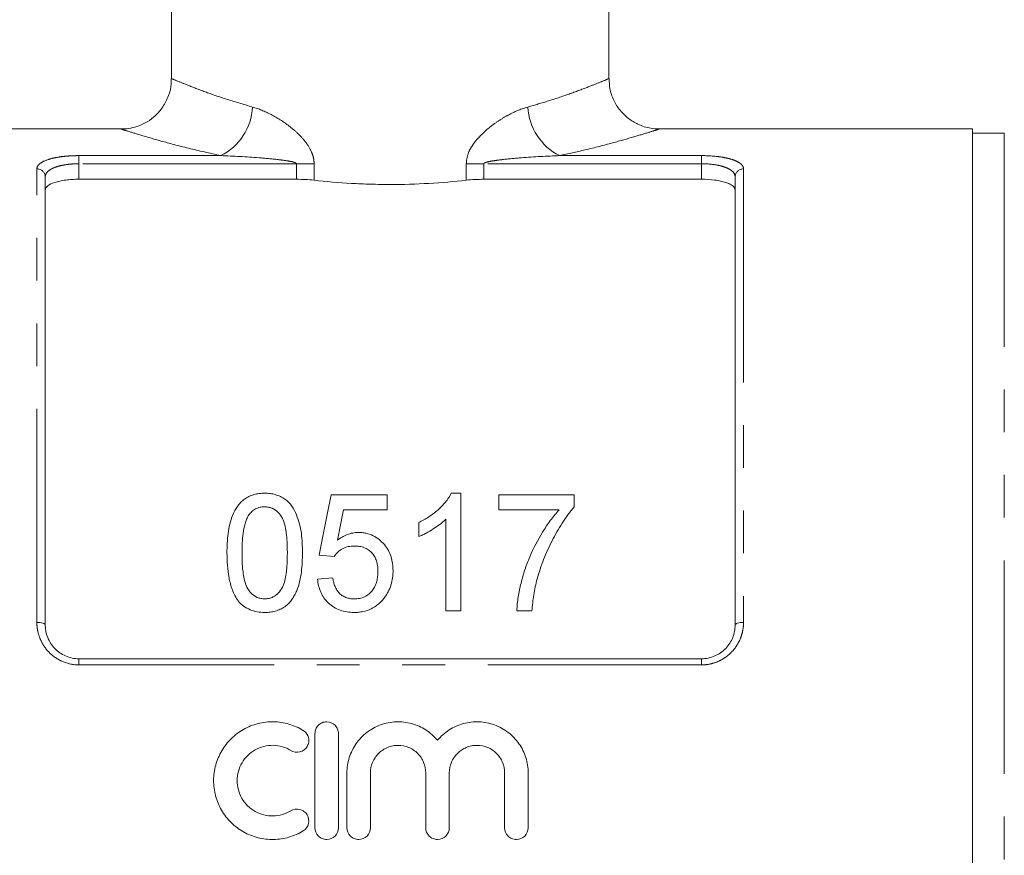
# Model space of a CAD drawing. Units: millimetres. Extents: x 165 to 243, y 89 to 271.
# Drawn here: x 186 to 216, y 199 to 224 of the extents above; entities that cross this region are included whole.
import ezdxf

# ---------------------------------------------------------------- set-up
doc = ezdxf.new("R2010")
doc.units = ezdxf.units.MM
doc.linetypes.add('PHANTOM', pattern=[12.7, 6.35, -1.27, 1.27, -1.27, 1.27, -1.27])

msp = doc.modelspace()

# ---------------------------------------------------------------- linework, layer by layer
at = {"color": 7, "linetype": 'Continuous', "lineweight": 15}
for p, q in [((190.846, 248.235), (190.846, 222.228)), ((203.846, 222.228), (203.846, 248.235)), ((189.369, 220.735), (180.046, 220.735)), ((214.646, 220.735), (205.322, 220.735)), ((214.646, 177.235), (214.646, 220.735)), ((215.596, 220.61), (214.646, 220.61)), ((187.096, 219.313), (187.096, 205.985)), ((194.562, 219.24), (188.096, 219.24)), ((206.596, 219.24), (200.129, 219.24)), ((207.596, 205.985), (207.596, 219.313)), ((195.59, 209.861), (197.251, 209.861)), ((197.251, 209.861), (197.251, 209.413)), ((199.16, 209.906), (199.449, 209.906)), ((199.449, 209.906), (199.449, 206.406)), ((200.571, 209.413), (200.571, 209.861)), ((200.571, 209.861), (202.815, 209.861)), ((202.815, 209.861), (202.815, 209.498)), ((197.251, 209.413), (195.957, 209.413)), ((202.366, 209.413), (200.571, 209.413)), ((198.193, 208.618), (198.193, 209.031)), ((199.001, 206.406), (199.001, 209.134)), ((195.68, 208.022), (195.231, 208.066)), ((195.186, 207.349), (195.635, 207.393)), ((199.449, 206.406), (199.001, 206.406)), ((201.558, 206.406), (201.109, 206.406)), ((188.096, 204.985), (206.596, 204.985)), ((195.109, 202.76), (195.109, 199.96)), ((195.809, 199.96), (195.809, 202.76)), ((196.059, 201.589), (196.059, 199.96)), ((196.759, 199.96), (196.759, 201.589)), ((198.402, 201.589), (198.402, 199.96)), ((199.102, 199.96), (199.102, 201.589)), ((200.746, 201.589), (200.746, 199.96)), ((201.446, 199.96), (201.446, 201.589))]:
    msp.add_line(p, q, dxfattribs=at)
at = {"color": 8, "linetype": 'PHANTOM', "lineweight": 0}
for p, q in [((215.596, 220.61), (215.596, 188.172)), ((188.096, 219.943), (192.312, 219.943)), ((188.096, 219.702), (188.096, 219.943)), ((202.379, 219.943), (206.596, 219.943)), ((206.596, 219.702), (206.596, 219.943)), ((186.846, 206.066), (186.846, 219.55)), ((188.096, 219.702), (188.096, 219.24)), ((194.562, 219.702), (188.096, 219.702)), ((194.562, 219.702), (195.084, 219.702)), ((194.562, 219.24), (194.562, 219.702)), ((195.084, 219.702), (195.084, 219.212)), ((199.608, 219.212), (199.608, 219.702)), ((200.129, 219.702), (199.608, 219.702)), ((200.129, 219.702), (200.129, 219.24)), ((206.596, 219.702), (200.129, 219.702)), ((206.596, 219.24), (206.596, 219.702)), ((207.846, 219.55), (207.846, 206.066)), ((188.096, 204.802), (188.096, 204.985)), ((206.596, 204.802), (206.596, 204.985)), ((206.596, 204.802), (188.096, 204.802))]:
    msp.add_line(p, q, dxfattribs=at)
at = {"color": 7, "linetype": 'Continuous', "lineweight": 15, "flags": 128}
for points in [[(195.231, 208.066), (195.353, 208.675), (195.473, 209.273), (195.59, 209.861)], [(195.957, 209.413), (195.868, 208.962), (195.779, 208.506)]]:
    msp.add_lwpolyline(points, dxfattribs=at)
at = {"color": 8, "linetype": 'PHANTOM', "lineweight": 0, "flags": 128}
for points in [[(186.846, 206.066), (186.894, 206.065), (186.941, 206.06), (186.984, 206.053), (187.022, 206.042), (187.053, 206.03), (187.077, 206.016), (187.091, 206.001), (187.096, 205.985)], [(207.596, 205.985), (207.6, 206.001), (207.615, 206.016), (207.638, 206.03), (207.669, 206.042), (207.707, 206.053), (207.75, 206.06), (207.797, 206.065), (207.846, 206.066)]]:
    msp.add_lwpolyline(points, dxfattribs=at)
at = {"color": 8, "linetype": 'PHANTOM', "lineweight": 0}
for centre, radius, start, end in [((191.531, 221.483), 1.727, 296.8779, 356.8351), ((203.16, 221.483), 1.727, 183.1649, 243.1221), ((186.852, 219.306), 0.243, 1.6491, 91.5591), ((207.839, 219.306), 0.243, 88.4409, 178.3509)]:
    msp.add_arc(centre, radius, start, end, dxfattribs=at)
at = {"color": 7, "linetype": 'Continuous', "lineweight": 15}
for points, knots in [([(190.836, 222.227), (190.838, 222.178), (190.846, 222.007), (190.767, 221.716), (190.606, 221.393), (190.382, 221.133), (190.137, 220.948), (189.887, 220.826), (189.647, 220.76), (189.475, 220.734), (189.385, 220.736), (189.369, 220.737)], [0, 0, 0, 0, 0.064021, 0.219859, 0.382777, 0.527503, 0.658327, 0.777187, 0.884402, 0.979377, 1, 1, 1, 1]), ([(205.323, 220.735), (205.244, 220.74), (205.034, 220.752), (204.723, 220.854), (204.415, 221.041), (204.165, 221.285), (203.976, 221.589), (203.862, 221.913), (203.855, 222.132), (203.851, 222.23)], [0, 0, 0, 0, 0.101088, 0.272328, 0.415246, 0.563616, 0.717969, 0.874223, 1, 1, 1, 1]), ([(188.096, 219.24), (188.028, 219.24), (187.961, 219.238), (187.83, 219.23), (187.766, 219.224), (187.643, 219.208), (187.585, 219.199), (187.476, 219.176), (187.425, 219.162), (187.288, 219.119), (187.216, 219.083), (187.144, 219.024), (187.126, 219.003), (187.102, 218.961), (187.096, 218.939), (187.096, 218.916)], [0, 0, 0, 0, 0.125, 0.125, 0.25, 0.25, 0.375, 0.375, 0.5, 0.5, 0.75, 0.75, 0.875, 0.875, 1, 1, 1, 1]), ([(195.084, 219.212), (195.442, 219.172), (195.811, 219.14), (196.383, 219.107), (196.576, 219.099), (196.961, 219.088), (197.153, 219.085), (197.729, 219.085), (198.112, 219.096), (198.878, 219.14), (199.249, 219.172), (199.608, 219.212)], [0, 0, 0, 0, 0.25, 0.25, 0.375, 0.375, 0.5, 0.5, 0.75, 0.75, 1, 1, 1, 1]), ([(207.596, 218.916), (207.596, 218.961), (207.572, 219.004), (207.499, 219.063), (207.47, 219.082), (207.4, 219.117), (207.358, 219.133), (207.267, 219.162), (207.217, 219.175), (207.108, 219.198), (207.049, 219.208), (206.865, 219.232), (206.731, 219.24), (206.596, 219.24)], [0, 0, 0, 0, 0.25, 0.25, 0.375, 0.375, 0.5, 0.5, 0.625, 0.625, 0.75, 0.75, 1, 1, 1, 1]), ([(192.494, 208.132), (192.495, 208.23), (192.496, 208.326), (192.507, 208.518), (192.516, 208.613), (192.54, 208.803), (192.557, 208.896), (192.601, 209.082), (192.63, 209.175), (192.703, 209.352), (192.748, 209.436), (192.834, 209.556), (192.865, 209.595), (192.935, 209.667), (192.973, 209.7), (193.056, 209.76), (193.101, 209.786), (193.195, 209.833), (193.244, 209.85), (193.347, 209.879), (193.401, 209.89), (193.507, 209.904), (193.562, 209.905), (193.616, 209.906)], [0, 0, 0, 0, 0.125, 0.125, 0.25, 0.25, 0.375, 0.375, 0.5, 0.5, 0.625, 0.625, 0.6875, 0.6875, 0.75, 0.75, 0.8125, 0.8125, 0.875, 0.875, 0.9375, 0.9375, 1, 1, 1, 1]), ([(193.616, 209.906), (193.67, 209.905), (193.724, 209.903), (193.829, 209.89), (193.881, 209.879), (193.982, 209.85), (194.033, 209.831), (194.128, 209.787), (194.173, 209.762), (194.257, 209.703), (194.297, 209.67), (194.367, 209.599), (194.398, 209.561), (194.48, 209.44), (194.523, 209.352), (194.632, 209.086), (194.681, 208.899), (194.73, 208.519), (194.736, 208.327), (194.738, 208.132)], [0, 0, 0, 0, 0.0625, 0.0625, 0.125, 0.125, 0.1875, 0.1875, 0.25, 0.25, 0.3125, 0.3125, 0.375, 0.375, 0.5, 0.5, 0.75, 0.75, 1, 1, 1, 1]), ([(198.193, 209.031), (198.244, 209.058), (198.295, 209.084), (198.395, 209.14), (198.443, 209.17), (198.585, 209.264), (198.675, 209.332), (198.841, 209.48), (198.918, 209.558), (199.021, 209.683), (199.053, 209.725), (199.111, 209.813), (199.136, 209.86), (199.16, 209.906)], [0, 0, 0, 0, 0.125, 0.125, 0.25, 0.25, 0.5, 0.5, 0.75, 0.75, 0.875, 0.875, 1, 1, 1, 1]), ([(193.145, 209.263), (193.12, 209.22), (193.096, 209.178), (193.06, 209.089), (193.045, 209.043), (193.006, 208.905), (192.988, 208.81), (192.964, 208.619), (192.955, 208.522), (192.945, 208.329), (192.944, 208.231), (192.943, 208.134)], [0, 0, 0, 0, 0.125, 0.125, 0.25, 0.25, 0.5, 0.5, 0.75, 0.75, 1, 1, 1, 1]), ([(193.611, 209.502), (193.587, 209.502), (193.564, 209.501), (193.517, 209.496), (193.494, 209.492), (193.426, 209.476), (193.382, 209.459), (193.303, 209.416), (193.265, 209.389), (193.2, 209.33), (193.173, 209.296), (193.145, 209.263)], [0, 0, 0, 0, 0.125, 0.125, 0.25, 0.25, 0.5, 0.5, 0.75, 0.75, 1, 1, 1, 1]), ([(194.289, 208.134), (194.288, 208.274), (194.285, 208.414), (194.263, 208.69), (194.246, 208.829), (194.195, 209.029), (194.174, 209.095), (194.112, 209.221), (194.069, 209.279), (193.967, 209.383), (193.907, 209.427), (193.802, 209.473), (193.765, 209.484), (193.689, 209.499), (193.65, 209.501), (193.611, 209.502)], [0, 0, 0, 0, 0.25, 0.25, 0.5, 0.5, 0.625, 0.625, 0.75, 0.75, 0.875, 0.875, 0.9375, 0.9375, 1, 1, 1, 1]), ([(201.109, 206.406), (201.112, 206.477), (201.116, 206.548), (201.129, 206.687), (201.138, 206.756), (201.171, 206.962), (201.2, 207.097), (201.267, 207.365), (201.304, 207.498), (201.39, 207.76), (201.439, 207.889), (201.601, 208.271), (201.729, 208.515), (201.946, 208.867), (202.022, 208.981), (202.144, 209.147), (202.187, 209.201), (202.274, 209.309), (202.32, 209.361), (202.366, 209.413)], [0, 0, 0, 0, 0.0625, 0.0625, 0.125, 0.125, 0.25, 0.25, 0.375, 0.375, 0.5, 0.5, 0.75, 0.75, 0.875, 0.875, 0.9375, 0.9375, 1, 1, 1, 1]), ([(202.815, 209.498), (202.782, 209.46), (202.749, 209.421), (202.686, 209.342), (202.655, 209.302), (202.565, 209.18), (202.509, 209.097), (202.347, 208.843), (202.248, 208.667), (202.063, 208.309), (201.98, 208.124), (201.869, 207.842), (201.834, 207.746), (201.77, 207.553), (201.742, 207.456), (201.713, 207.358)], [0, 0, 0, 0, 0.0625, 0.0625, 0.125, 0.125, 0.25, 0.25, 0.5, 0.5, 0.75, 0.75, 0.875, 0.875, 1, 1, 1, 1]), ([(199.001, 209.134), (198.972, 209.106), (198.944, 209.079), (198.885, 209.027), (198.854, 209.003), (198.759, 208.931), (198.693, 208.885), (198.556, 208.8), (198.486, 208.759), (198.379, 208.702), (198.343, 208.683), (198.269, 208.649), (198.231, 208.633), (198.193, 208.618)], [0, 0, 0, 0, 0.125, 0.125, 0.25, 0.25, 0.5, 0.5, 0.75, 0.75, 0.875, 0.875, 1, 1, 1, 1]), ([(195.779, 208.506), (195.823, 208.539), (195.868, 208.572), (195.963, 208.628), (196.013, 208.654), (196.119, 208.696), (196.174, 208.712), (196.259, 208.728), (196.288, 208.733), (196.345, 208.738), (196.374, 208.739), (196.403, 208.74)], [0, 0, 0, 0, 0.25, 0.25, 0.5, 0.5, 0.75, 0.75, 0.875, 0.875, 1, 1, 1, 1]), ([(196.403, 208.74), (196.441, 208.739), (196.479, 208.738), (196.553, 208.73), (196.59, 208.724), (196.7, 208.7), (196.772, 208.676), (196.903, 208.611), (196.965, 208.572), (197.077, 208.481), (197.127, 208.431), (197.218, 208.323), (197.258, 208.265), (197.324, 208.142), (197.351, 208.079), (197.392, 207.948), (197.407, 207.88), (197.426, 207.744), (197.428, 207.676), (197.43, 207.607)], [0, 0, 0, 0, 0.0625, 0.0625, 0.125, 0.125, 0.25, 0.25, 0.375, 0.375, 0.5, 0.5, 0.625, 0.625, 0.75, 0.75, 0.875, 0.875, 1, 1, 1, 1]), ([(192.834, 206.699), (192.797, 206.752), (192.761, 206.805), (192.703, 206.917), (192.678, 206.975), (192.61, 207.15), (192.579, 207.273), (192.532, 207.517), (192.517, 207.641), (192.498, 207.887), (192.496, 208.01), (192.494, 208.132)], [0, 0, 0, 0, 0.125, 0.125, 0.25, 0.25, 0.5, 0.5, 0.75, 0.75, 1, 1, 1, 1]), ([(192.943, 208.134), (192.944, 207.997), (192.946, 207.86), (192.962, 207.653), (192.969, 207.584), (192.988, 207.447), (193, 207.378), (193.034, 207.242), (193.055, 207.176), (193.118, 207.047), (193.162, 206.989), (193.266, 206.885), (193.326, 206.84), (193.43, 206.795), (193.466, 206.783), (193.54, 206.769), (193.578, 206.767), (193.616, 206.765)], [0, 0, 0, 0, 0.25, 0.25, 0.375, 0.375, 0.5, 0.5, 0.625, 0.625, 0.75, 0.75, 0.875, 0.875, 0.9375, 0.9375, 1, 1, 1, 1]), ([(193.616, 206.765), (193.654, 206.767), (193.692, 206.769), (193.765, 206.783), (193.802, 206.795), (193.87, 206.826), (193.903, 206.844), (193.963, 206.887), (193.992, 206.911), (194.069, 206.988), (194.113, 207.047), (194.176, 207.175), (194.197, 207.242), (194.248, 207.446), (194.264, 207.585), (194.286, 207.86), (194.288, 207.997), (194.289, 208.134)], [0, 0, 0, 0, 0.0625, 0.0625, 0.125, 0.125, 0.1875, 0.1875, 0.25, 0.25, 0.375, 0.375, 0.5, 0.5, 0.75, 0.75, 1, 1, 1, 1]), ([(194.738, 208.132), (194.736, 207.944), (194.73, 207.755), (194.693, 207.47), (194.676, 207.375), (194.632, 207.189), (194.603, 207.098), (194.549, 206.963), (194.528, 206.919), (194.481, 206.832), (194.454, 206.789), (194.396, 206.708), (194.364, 206.668), (194.293, 206.596), (194.253, 206.562), (194.169, 206.502), (194.125, 206.476), (194.03, 206.433), (193.98, 206.414), (193.879, 206.387), (193.827, 206.377), (193.722, 206.364), (193.669, 206.362), (193.616, 206.361)], [0, 0, 0, 0, 0.25, 0.25, 0.375, 0.375, 0.5, 0.5, 0.5625, 0.5625, 0.625, 0.625, 0.6875, 0.6875, 0.75, 0.75, 0.8125, 0.8125, 0.875, 0.875, 0.9375, 0.9375, 1, 1, 1, 1]), ([(196.279, 208.336), (196.218, 208.334), (196.157, 208.331), (196.039, 208.306), (195.982, 208.285), (195.879, 208.228), (195.832, 208.193), (195.769, 208.134), (195.749, 208.113), (195.712, 208.069), (195.696, 208.045), (195.68, 208.022)], [0, 0, 0, 0, 0.25, 0.25, 0.5, 0.5, 0.75, 0.75, 0.875, 0.875, 1, 1, 1, 1]), ([(196.981, 207.58), (196.98, 207.627), (196.979, 207.674), (196.968, 207.767), (196.959, 207.813), (196.935, 207.903), (196.919, 207.948), (196.877, 208.034), (196.851, 208.075), (196.76, 208.189), (196.677, 208.25), (196.535, 208.304), (196.485, 208.317), (196.382, 208.332), (196.331, 208.334), (196.279, 208.336)], [0, 0, 0, 0, 0.125, 0.125, 0.25, 0.25, 0.375, 0.375, 0.5, 0.5, 0.75, 0.75, 0.875, 0.875, 1, 1, 1, 1]), ([(196.277, 206.765), (196.33, 206.766), (196.383, 206.769), (196.486, 206.79), (196.536, 206.806), (196.633, 206.849), (196.676, 206.878), (196.756, 206.944), (196.79, 206.982), (196.85, 207.063), (196.876, 207.106), (196.917, 207.196), (196.934, 207.242), (196.959, 207.337), (196.967, 207.386), (196.979, 207.482), (196.981, 207.531), (196.981, 207.58)], [0, 0, 0, 0, 0.125, 0.125, 0.25, 0.25, 0.375, 0.375, 0.5, 0.5, 0.625, 0.625, 0.75, 0.75, 0.875, 0.875, 1, 1, 1, 1]), ([(197.43, 207.607), (197.429, 207.534), (197.426, 207.462), (197.405, 207.319), (197.389, 207.247), (197.346, 207.107), (197.317, 207.039), (197.266, 206.941), (197.248, 206.909), (197.207, 206.847), (197.185, 206.816), (197.162, 206.786)], [0, 0, 0, 0, 0.25, 0.25, 0.5, 0.5, 0.75, 0.75, 0.875, 0.875, 1, 1, 1, 1]), ([(196.274, 206.361), (196.203, 206.363), (196.133, 206.366), (195.995, 206.387), (195.927, 206.403), (195.794, 206.45), (195.731, 206.48), (195.614, 206.552), (195.558, 206.594), (195.411, 206.735), (195.333, 206.848), (195.254, 207.029), (195.234, 207.092), (195.202, 207.219), (195.194, 207.284), (195.186, 207.349)], [0, 0, 0, 0, 0.125, 0.125, 0.25, 0.25, 0.375, 0.375, 0.5, 0.5, 0.75, 0.75, 0.875, 0.875, 1, 1, 1, 1]), ([(195.635, 207.393), (195.642, 207.354), (195.649, 207.315), (195.668, 207.238), (195.68, 207.199), (195.708, 207.124), (195.726, 207.087), (195.766, 207.016), (195.791, 206.983), (195.846, 206.921), (195.877, 206.892), (195.945, 206.845), (195.983, 206.824), (196.063, 206.793), (196.104, 206.782), (196.19, 206.768), (196.233, 206.766), (196.277, 206.765)], [0, 0, 0, 0, 0.125, 0.125, 0.25, 0.25, 0.375, 0.375, 0.5, 0.5, 0.625, 0.625, 0.75, 0.75, 0.875, 0.875, 1, 1, 1, 1]), ([(201.713, 207.358), (201.693, 207.28), (201.673, 207.203), (201.638, 207.046), (201.624, 206.967), (201.599, 206.808), (201.588, 206.728), (201.571, 206.568), (201.565, 206.487), (201.558, 206.406)], [0, 0, 0, 0, 0.25, 0.25, 0.5, 0.5, 0.75, 0.75, 1, 1, 1, 1]), ([(193.616, 206.361), (193.541, 206.363), (193.466, 206.367), (193.319, 206.393), (193.248, 206.413), (193.113, 206.47), (193.049, 206.508), (192.961, 206.572), (192.934, 206.595), (192.882, 206.645), (192.858, 206.672), (192.834, 206.699)], [0, 0, 0, 0, 0.25, 0.25, 0.5, 0.5, 0.75, 0.75, 0.875, 0.875, 1, 1, 1, 1]), ([(197.162, 206.786), (197.136, 206.754), (197.11, 206.722), (197.053, 206.661), (197.023, 206.632), (196.926, 206.552), (196.853, 206.505), (196.7, 206.431), (196.619, 206.404), (196.491, 206.378), (196.448, 206.371), (196.361, 206.363), (196.317, 206.362), (196.274, 206.361)], [0, 0, 0, 0, 0.125, 0.125, 0.25, 0.25, 0.5, 0.5, 0.75, 0.75, 0.875, 0.875, 1, 1, 1, 1]), ([(187.096, 205.985), (187.096, 205.859), (187.119, 205.735), (187.19, 205.557), (187.219, 205.5), (187.288, 205.392), (187.329, 205.34), (187.42, 205.245), (187.47, 205.202), (187.578, 205.126), (187.638, 205.093), (187.823, 205.014), (187.958, 204.985), (188.096, 204.985)], [0, 0, 0, 0, 0.25, 0.25, 0.375, 0.375, 0.5, 0.5, 0.625, 0.625, 0.75, 0.75, 1, 1, 1, 1]), ([(206.596, 204.985), (206.664, 204.985), (206.731, 204.992), (206.864, 205.019), (206.929, 205.04), (207.053, 205.093), (207.111, 205.125), (207.22, 205.201), (207.271, 205.245), (207.407, 205.386), (207.478, 205.497), (207.548, 205.674), (207.566, 205.736), (207.59, 205.86), (207.596, 205.922), (207.596, 205.985)], [0, 0, 0, 0, 0.125, 0.125, 0.25, 0.25, 0.375, 0.375, 0.5, 0.5, 0.75, 0.75, 0.875, 0.875, 1, 1, 1, 1]), ([(194.759, 202.854), (194.626, 202.935), (194.485, 202.997), (194.263, 203.062), (194.186, 203.079), (194.033, 203.102), (193.956, 203.109), (193.725, 203.113), (193.568, 203.095), (193.343, 203.038), (193.27, 203.014), (193.127, 202.957), (193.056, 202.923), (192.854, 202.809), (192.731, 202.717), (192.51, 202.499), (192.416, 202.378), (192.3, 202.18), (192.265, 202.11), (192.205, 201.968), (192.18, 201.896), (192.119, 201.675), (192.098, 201.519), (192.098, 201.289), (192.102, 201.212), (192.122, 201.06), (192.137, 200.983), (192.197, 200.759), (192.256, 200.617), (192.373, 200.415), (192.417, 200.35), (192.511, 200.228), (192.562, 200.171), (192.727, 200.008), (192.853, 199.913), (193.054, 199.799), (193.124, 199.765), (193.268, 199.708), (193.342, 199.683), (193.567, 199.626), (193.721, 199.608), (194.033, 199.613), (194.186, 199.636), (194.409, 199.701), (194.483, 199.728), (194.625, 199.79), (194.693, 199.826), (194.759, 199.866)], [0, 0, 0, 0, 0.0625, 0.0625, 0.09375, 0.09375, 0.125, 0.125, 0.1875, 0.1875, 0.21875, 0.21875, 0.25, 0.25, 0.3125, 0.3125, 0.375, 0.375, 0.40625, 0.40625, 0.4375, 0.4375, 0.5, 0.5, 0.53125, 0.53125, 0.5625, 0.5625, 0.625, 0.625, 0.65625, 0.65625, 0.6875, 0.6875, 0.75, 0.75, 0.78125, 0.78125, 0.8125, 0.8125, 0.875, 0.875, 0.9375, 0.9375, 0.96875, 0.96875, 1, 1, 1, 1]), ([(195.809, 202.76), (195.809, 202.806), (195.8, 202.851), (195.765, 202.936), (195.74, 202.974), (195.643, 203.072), (195.551, 203.11), (195.413, 203.11), (195.367, 203.101), (195.282, 203.066), (195.243, 203.04), (195.178, 202.974), (195.153, 202.936), (195.118, 202.851), (195.109, 202.806), (195.109, 202.76)], [0, 0, 0, 0, 0.125, 0.125, 0.25, 0.25, 0.5, 0.5, 0.625, 0.625, 0.75, 0.75, 0.875, 0.875, 1, 1, 1, 1]), ([(198.752, 202.56), (198.653, 202.68), (198.538, 202.782), (198.275, 202.952), (198.133, 203.015), (197.907, 203.077), (197.829, 203.092), (197.674, 203.109), (197.597, 203.112), (197.441, 203.106), (197.362, 203.097), (197.209, 203.066), (197.135, 203.046), (196.988, 202.993), (196.917, 202.96), (196.78, 202.885), (196.715, 202.843), (196.531, 202.701), (196.422, 202.587), (196.245, 202.335), (196.176, 202.193), (196.106, 201.973), (196.089, 201.897), (196.065, 201.744), (196.059, 201.666), (196.059, 201.589)], [0, 0, 0, 0, 0.125, 0.125, 0.25, 0.25, 0.3125, 0.3125, 0.375, 0.375, 0.4375, 0.4375, 0.5, 0.5, 0.5625, 0.5625, 0.625, 0.625, 0.75, 0.75, 0.875, 0.875, 0.9375, 0.9375, 1, 1, 1, 1]), ([(201.446, 201.589), (201.446, 201.745), (201.422, 201.897), (201.352, 202.119), (201.323, 202.192), (201.255, 202.33), (201.216, 202.396), (201.128, 202.523), (201.078, 202.584), (200.971, 202.696), (200.913, 202.748), (200.791, 202.842), (200.725, 202.885), (200.588, 202.96), (200.518, 202.992), (200.299, 203.072), (200.143, 203.103), (199.832, 203.115), (199.674, 203.098), (199.449, 203.036), (199.376, 203.01), (199.233, 202.947), (199.164, 202.909), (199.034, 202.825), (198.973, 202.779), (198.856, 202.676), (198.802, 202.619), (198.752, 202.56)], [0, 0, 0, 0, 0.125, 0.125, 0.1875, 0.1875, 0.25, 0.25, 0.3125, 0.3125, 0.375, 0.375, 0.4375, 0.4375, 0.5, 0.5, 0.625, 0.625, 0.75, 0.75, 0.8125, 0.8125, 0.875, 0.875, 0.9375, 0.9375, 1, 1, 1, 1]), ([(194.395, 202.257), (194.473, 202.209), (194.571, 202.194), (194.705, 202.227), (194.748, 202.247), (194.822, 202.301), (194.853, 202.336), (194.9, 202.415), (194.916, 202.458), (194.93, 202.548), (194.928, 202.595), (194.906, 202.683), (194.886, 202.725), (194.833, 202.799), (194.799, 202.83), (194.759, 202.854)], [0, 0, 0, 0, 0.25, 0.25, 0.375, 0.375, 0.5, 0.5, 0.625, 0.625, 0.75, 0.75, 0.875, 0.875, 1, 1, 1, 1]), ([(194.395, 200.464), (194.315, 200.415), (194.23, 200.378), (194.051, 200.326), (193.958, 200.312), (193.773, 200.309), (193.679, 200.32), (193.5, 200.365), (193.412, 200.4), (193.25, 200.492), (193.176, 200.548), (193.043, 200.679), (192.987, 200.752), (192.894, 200.912), (192.857, 200.999), (192.81, 201.177), (192.798, 201.271), (192.798, 201.455), (192.81, 201.547), (192.859, 201.726), (192.895, 201.811), (192.988, 201.97), (193.045, 202.044), (193.177, 202.173), (193.252, 202.23), (193.413, 202.32), (193.5, 202.356), (193.68, 202.401), (193.772, 202.412), (193.96, 202.409), (194.051, 202.395), (194.23, 202.343), (194.316, 202.305), (194.395, 202.257)], [0, 0, 0, 0, 0.0625, 0.0625, 0.125, 0.125, 0.1875, 0.1875, 0.25, 0.25, 0.3125, 0.3125, 0.375, 0.375, 0.4375, 0.4375, 0.5, 0.5, 0.5625, 0.5625, 0.625, 0.625, 0.6875, 0.6875, 0.75, 0.75, 0.8125, 0.8125, 0.875, 0.875, 0.9375, 0.9375, 1, 1, 1, 1]), ([(196.759, 201.589), (196.759, 201.696), (196.78, 201.803), (196.862, 202.001), (196.923, 202.092), (197.036, 202.206), (197.078, 202.241), (197.167, 202.301), (197.215, 202.326), (197.314, 202.368), (197.366, 202.384), (197.472, 202.405), (197.526, 202.41), (197.689, 202.41), (197.796, 202.389), (197.946, 202.327), (197.993, 202.301), (198.082, 202.242), (198.125, 202.207), (198.238, 202.093), (198.299, 202.002), (198.381, 201.804), (198.402, 201.697), (198.402, 201.589)], [0, 0, 0, 0, 0.125, 0.125, 0.25, 0.25, 0.3125, 0.3125, 0.375, 0.375, 0.4375, 0.4375, 0.5, 0.5, 0.625, 0.625, 0.6875, 0.6875, 0.75, 0.75, 0.875, 0.875, 1, 1, 1, 1]), ([(199.102, 201.589), (199.102, 201.696), (199.124, 201.803), (199.205, 202.001), (199.266, 202.092), (199.379, 202.206), (199.421, 202.241), (199.511, 202.301), (199.558, 202.326), (199.657, 202.368), (199.71, 202.384), (199.815, 202.405), (199.869, 202.41), (200.032, 202.41), (200.139, 202.389), (200.289, 202.327), (200.337, 202.301), (200.426, 202.242), (200.468, 202.207), (200.582, 202.093), (200.643, 202.002), (200.724, 201.804), (200.746, 201.697), (200.746, 201.589)], [0, 0, 0, 0, 0.125, 0.125, 0.25, 0.25, 0.3125, 0.3125, 0.375, 0.375, 0.4375, 0.4375, 0.5, 0.5, 0.625, 0.625, 0.6875, 0.6875, 0.75, 0.75, 0.875, 0.875, 1, 1, 1, 1]), ([(194.759, 199.866), (194.837, 199.914), (194.895, 199.993), (194.939, 200.172), (194.923, 200.269), (194.852, 200.386), (194.82, 200.421), (194.746, 200.475), (194.704, 200.494), (194.57, 200.527), (194.473, 200.512), (194.395, 200.464)], [0, 0, 0, 0, 0.25, 0.25, 0.5, 0.5, 0.625, 0.625, 0.75, 0.75, 1, 1, 1, 1]), ([(195.109, 199.96), (195.109, 199.869), (195.147, 199.778), (195.244, 199.681), (195.282, 199.655), (195.367, 199.62), (195.413, 199.61), (195.551, 199.61), (195.642, 199.648), (195.771, 199.777), (195.809, 199.868), (195.809, 199.96)], [0, 0, 0, 0, 0.25, 0.25, 0.375, 0.375, 0.5, 0.5, 0.75, 0.75, 1, 1, 1, 1]), ([(196.059, 199.96), (196.059, 199.869), (196.097, 199.778), (196.194, 199.681), (196.232, 199.655), (196.317, 199.62), (196.363, 199.61), (196.501, 199.61), (196.592, 199.648), (196.721, 199.777), (196.759, 199.868), (196.759, 199.96)], [0, 0, 0, 0, 0.25, 0.25, 0.375, 0.375, 0.5, 0.5, 0.75, 0.75, 1, 1, 1, 1]), ([(198.402, 199.96), (198.402, 199.869), (198.44, 199.778), (198.537, 199.681), (198.576, 199.655), (198.661, 199.62), (198.706, 199.61), (198.845, 199.61), (198.935, 199.648), (199.065, 199.777), (199.102, 199.868), (199.102, 199.96)], [0, 0, 0, 0, 0.25, 0.25, 0.375, 0.375, 0.5, 0.5, 0.75, 0.75, 1, 1, 1, 1]), ([(200.746, 199.96), (200.746, 199.869), (200.784, 199.778), (200.88, 199.681), (200.919, 199.655), (201.004, 199.62), (201.05, 199.61), (201.188, 199.61), (201.279, 199.648), (201.408, 199.777), (201.446, 199.868), (201.446, 199.96)], [0, 0, 0, 0, 0.25, 0.25, 0.375, 0.375, 0.5, 0.5, 0.75, 0.75, 1, 1, 1, 1])]:
    msp.add_open_spline(points, degree=3, knots=knots, dxfattribs=at)
at = {"color": 8, "linetype": 'PHANTOM', "lineweight": 0}
for points, knots in [([(190.862, 222.228), (190.857, 222.23), (190.832, 222.24), (190.969, 222.183), (191.28, 222.055), (191.782, 221.861), (192.433, 221.629), (192.979, 221.469), (193.256, 221.388)], [0, 0, 0, 0, 0.046462, 0.233856, 0.422128, 0.61649, 0.80558, 1, 1, 1, 1]), ([(201.435, 221.388), (201.644, 221.448), (202.112, 221.584), (202.723, 221.793), (203.245, 221.989), (203.611, 222.136), (203.82, 222.224), (203.826, 222.227), (203.829, 222.228)], [0, 0, 0, 0, 0.145419, 0.325166, 0.509552, 0.684838, 0.865108, 1, 1, 1, 1]), ([(193.256, 221.388), (193.438, 221.338), (193.622, 221.261), (193.989, 221.069), (194.169, 220.955), (194.429, 220.755), (194.514, 220.683), (194.679, 220.526), (194.757, 220.442), (194.898, 220.259), (194.962, 220.159), (195.032, 219.996), (195.051, 219.938), (195.077, 219.822), (195.084, 219.762), (195.084, 219.702)], [0, 0, 0, 0, 0.25, 0.25, 0.5, 0.5, 0.625, 0.625, 0.75, 0.75, 0.875, 0.875, 0.9375, 0.9375, 1, 1, 1, 1]), ([(199.608, 219.702), (199.608, 219.823), (199.636, 219.943), (199.707, 220.107), (199.735, 220.16), (199.797, 220.259), (199.83, 220.307), (200.005, 220.533), (200.175, 220.688), (200.438, 220.89), (200.528, 220.953), (200.708, 221.067), (200.799, 221.12), (201.071, 221.262), (201.253, 221.337), (201.435, 221.388)], [0, 0, 0, 0, 0.125, 0.125, 0.1875, 0.1875, 0.25, 0.25, 0.5, 0.5, 0.625, 0.625, 0.75, 0.75, 1, 1, 1, 1]), ([(192.312, 219.943), (191.983, 220.016), (191.314, 220.165), (190.517, 220.38), (189.888, 220.564), (189.504, 220.684), (189.332, 220.739), (189.362, 220.73), (189.369, 220.727)], [0, 0, 0, 0, 0.191133, 0.387694, 0.57497, 0.768498, 0.947744, 1, 1, 1, 1]), ([(205.322, 220.727), (205.32, 220.727), (205.315, 220.725), (205.059, 220.644), (204.613, 220.507), (203.967, 220.323), (203.215, 220.126), (202.636, 219.999), (202.379, 219.943)], [0, 0, 0, 0, 0.1333195, 0.3070805, 0.4862591, 0.6666402, 0.8520273, 1, 1, 1, 1]), ([(186.846, 219.55), (186.846, 219.577), (186.853, 219.604), (186.883, 219.657), (186.906, 219.682), (186.995, 219.754), (187.085, 219.797), (187.255, 219.85), (187.318, 219.866), (187.455, 219.893), (187.528, 219.905), (187.681, 219.924), (187.763, 219.931), (187.927, 219.94), (188.01, 219.943), (188.096, 219.943)], [0, 0, 0, 0, 0.125, 0.125, 0.25, 0.25, 0.5, 0.5, 0.625, 0.625, 0.75, 0.75, 0.875, 0.875, 1, 1, 1, 1]), ([(194.562, 219.702), (194.562, 219.708), (194.557, 219.713), (194.548, 219.721), (194.543, 219.724), (194.527, 219.732), (194.516, 219.737), (194.482, 219.748), (194.459, 219.754), (194.39, 219.771), (194.343, 219.779), (194.202, 219.802), (194.108, 219.814), (193.825, 219.847), (193.636, 219.864), (193.068, 219.909), (192.69, 219.93), (192.312, 219.943)], [0, 0, 0, 0, 0.007813, 0.007813, 0.015625, 0.015625, 0.03125, 0.03125, 0.0625, 0.0625, 0.125, 0.125, 0.25, 0.25, 0.5, 0.5, 1, 1, 1, 1]), ([(202.379, 219.943), (202.001, 219.93), (201.623, 219.909), (201.055, 219.864), (200.866, 219.847), (200.583, 219.814), (200.489, 219.802), (200.348, 219.779), (200.301, 219.771), (200.232, 219.754), (200.209, 219.748), (200.175, 219.737), (200.164, 219.733), (200.148, 219.724), (200.143, 219.721), (200.134, 219.713), (200.129, 219.708), (200.129, 219.702)], [0, 0, 0, 0, 0.5, 0.5, 0.75, 0.75, 0.875, 0.875, 0.9375, 0.9375, 0.96875, 0.96875, 0.984375, 0.984375, 0.992187, 0.992187, 1, 1, 1, 1]), ([(206.596, 219.943), (206.766, 219.943), (206.934, 219.933), (207.164, 219.905), (207.238, 219.893), (207.374, 219.865), (207.437, 219.85), (207.551, 219.814), (207.602, 219.794), (207.689, 219.752), (207.726, 219.73), (207.786, 219.682), (207.808, 219.656), (207.838, 219.604), (207.846, 219.577), (207.846, 219.55)], [0, 0, 0, 0, 0.25, 0.25, 0.375, 0.375, 0.5, 0.5, 0.625, 0.625, 0.75, 0.75, 0.875, 0.875, 1, 1, 1, 1]), ([(188.096, 219.702), (188.027, 219.702), (187.96, 219.699), (187.828, 219.69), (187.762, 219.683), (187.639, 219.664), (187.58, 219.652), (187.471, 219.625), (187.42, 219.609), (187.284, 219.556), (187.213, 219.514), (187.143, 219.443), (187.125, 219.418), (187.101, 219.367), (187.096, 219.34), (187.096, 219.313)], [0, 0, 0, 0, 0.125, 0.125, 0.25, 0.25, 0.375, 0.375, 0.5, 0.5, 0.75, 0.75, 0.875, 0.875, 1, 1, 1, 1]), ([(207.596, 219.313), (207.596, 219.368), (207.572, 219.419), (207.502, 219.49), (207.472, 219.512), (207.403, 219.554), (207.362, 219.574), (207.271, 219.609), (207.222, 219.624), (207.113, 219.652), (207.053, 219.664), (206.869, 219.692), (206.733, 219.702), (206.596, 219.702)], [0, 0, 0, 0, 0.25, 0.25, 0.375, 0.375, 0.5, 0.5, 0.625, 0.625, 0.75, 0.75, 1, 1, 1, 1]), ([(188.096, 204.802), (187.925, 204.802), (187.757, 204.837), (187.527, 204.937), (187.453, 204.979), (187.317, 205.074), (187.254, 205.127), (187.14, 205.246), (187.089, 205.312), (187.002, 205.449), (186.965, 205.521), (186.905, 205.672), (186.883, 205.75), (186.853, 205.907), (186.846, 205.986), (186.846, 206.066)], [0, 0, 0, 0, 0.25, 0.25, 0.375, 0.375, 0.5, 0.5, 0.625, 0.625, 0.75, 0.75, 0.875, 0.875, 1, 1, 1, 1]), ([(207.846, 206.066), (207.846, 205.986), (207.838, 205.906), (207.808, 205.749), (207.785, 205.67), (207.696, 205.446), (207.607, 205.305), (207.436, 205.127), (207.373, 205.072), (207.236, 204.977), (207.163, 204.937), (207.01, 204.87), (206.928, 204.844), (206.764, 204.81), (206.681, 204.802), (206.596, 204.802)], [0, 0, 0, 0, 0.125, 0.125, 0.25, 0.25, 0.5, 0.5, 0.625, 0.625, 0.75, 0.75, 0.875, 0.875, 1, 1, 1, 1])]:
    msp.add_open_spline(points, degree=3, knots=knots, dxfattribs=at)
at = {"color": 7, "linetype": 'Continuous', "lineweight": 15}
for points in [[(195.084, 219.212), (194.916, 219.231), (194.742, 219.24), (194.562, 219.24)], [(200.129, 219.24), (199.949, 219.24), (199.775, 219.231), (199.608, 219.212)]]:
    msp.add_open_spline(points, degree=3, dxfattribs=at)

doc.saveas('drawing.dxf')
